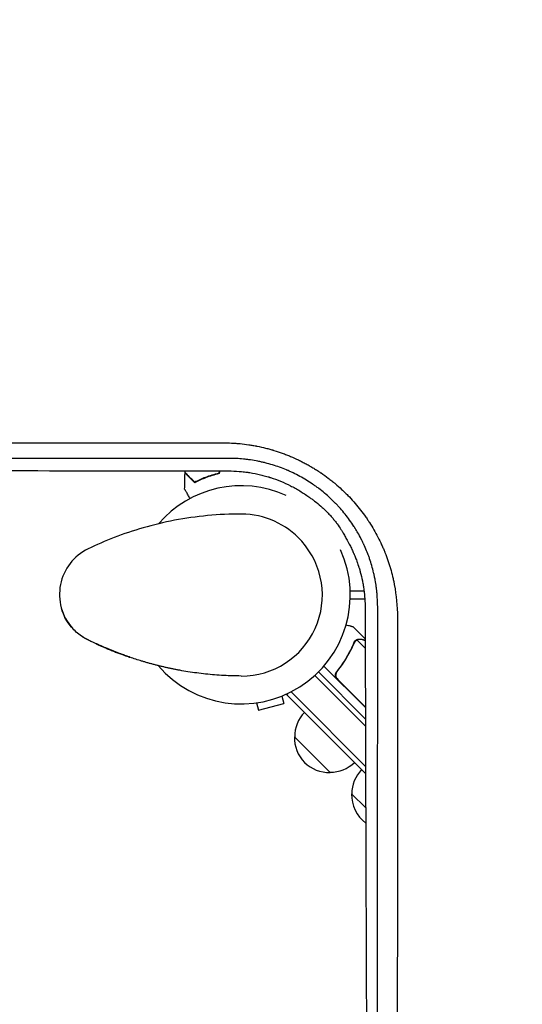
# Model space of a CAD drawing. Units: millimetres. Extents: x -4555 to 4391, y -3495 to 2768.
# Drawn here: x -110 to 139, y -1285 to -797 of the extents above; entities that cross this region are included whole.
import ezdxf

# ---------------------------------------------------------------- set-up
doc = ezdxf.new("R2010")
doc.units = ezdxf.units.MM
doc.header["$LTSCALE"] = 20
doc.linetypes.add('HIDDEN', pattern=[9.525, 6.35, -3.175])
doc.layers.add('2d', color=230, linetype='Continuous')
doc.layers.add('AS-Free_Space_Hatch', color=31, linetype='HIDDEN')

msp = doc.modelspace()

# ---------------------------------------------------------------- hatches: boundary and pattern name
at = {"layer": 'AS-Free_Space_Hatch'}
h = msp.add_hatch(dxfattribs=at)
h.set_pattern_fill('ANSI31', color=256, scale=100, angle=60)
h.set_pattern_definition([(105, (-10000, 0), (-306.6814, -82.175), [])])
h.paths.add_polyline_path([(3549.49, 512.28, 0.414214), (3549.49, 1926.49, 0.414214), (2135.27, 1926.49), (651.75, 442.97, 0.414214), (651.75, -971.24, 0.414214), (2065.97, -971.24)])
h.paths.add_polyline_path([(-3061.11, 154.72, 1), (-2061.11, 154.72, 1)])

# ---------------------------------------------------------------- linework, layer by layer
at = {"layer": '2d'}
for p, q in [((29.95, -1055.48), (29.82, -1055.33)), ((53.96, -1080), (60.81, -1080)), ((76.33, -1080), (76.33, -1080)), ((53.96, -1084), (61.2, -1084)), ((-83.5, -1098.54), (-83.6, -1098.44)), ((61.39, -1103.79), (55.51, -1097.91)), ((-71.6, -1106.35), (-71.69, -1106.25)), ((56.4, -1104.77), (56.4, -1104.78)), ((61.4, -1108.4), (57.35, -1104.35)), ((-55.14, -1112.83), (-55.05, -1112.93)), ((61.49, -1143.49), (38.18, -1120.18)), ((61.47, -1137.82), (40.9, -1117.24)), ((48.15, -1119.12), (47.09, -1120.18)), ((37.23, -1122.76), (36.37, -1121.9)), ((61.5, -1147.03), (37.23, -1122.76)), ((47.8, -1123.86), (59.01, -1135.07)), ((24.68, -1130.02), (27.33, -1132.66)), ((7.59, -1135.45), (8.58, -1139.13)), ((20.15, -1132.09), (21.13, -1135.76)), ((22.49, -1131.36), (22.99, -1130.85)), ((22.49, -1131.36), (22.99, -1130.85)), ((22.49, -1131.36), (25.56, -1134.43)), ((25.56, -1134.43), (61.57, -1170.44)), ((27.33, -1132.66), (61.56, -1166.89)), ((59.01, -1135.07), (61.47, -1137.53)), ((8.58, -1139.13), (21.13, -1135.76)), ((44.05, -1169.89), (26.38, -1152.22)), ((61.62, -1187.46), (54.66, -1180.5))]:
    msp.add_line(p, q, dxfattribs=at)
for centre, radius, start, end in [((0, -1081.99), 54, 65.5968, 139.3388), ((0.02, -1082.02), 40, 41.8472, 89.7691), ((0.16, -1082.17), 40, 269.7375, 41.8472), ((-64.98, -1081.76), 25, 115.7583, 221.8472), ((0, -1081.99), 54, 220.4761, 24.3955), ((43.48, -1152.08), 17, 135.6413, 180.8135), ((43.36, -1152.91), 17, 177.6679, 272.3321), ((44.19, -1152.79), 17, 269.1865, 314.3587), ((71.76, -1180.36), 17, 135.6413, 180.8135), ((71.65, -1181.19), 17, 177.6679, 233.9445)]:
    msp.add_arc(centre, radius, start, end, dxfattribs=at)
at = {"layer": '2d', "extrusion": (0, 0, -1)}
msp.add_ellipse((395.89, -712.89), major_axis=(-1081.75, -1081.68), ratio=0.00005, start_param=-1.258102, end_param=-1.258099, dxfattribs=at)
at = {"layer": '2d'}
for points, knots in [([(129.49, -516.86), (126.59, -519.78), (121.57, -524.81), (115.5, -530.9), (112.34, -534.08), (110.23, -536.19), (109.17, -537.25), (106.01, -540.42), (102.85, -543.59), (99.69, -546.75), (97.58, -548.86), (96.53, -549.92), (94.95, -551.5), (94.16, -552.29), (93.24, -553.21), (92.78, -553.67), (92.55, -553.9), (92.44, -554.02), (92.38, -554.08), (92.35, -554.1), (92.34, -554.12), (92.33, -554.13), (92.33, -554.13), (92.32, -554.13), (92.03, -554.43), (91.53, -554.92), (90.74, -555.71), (90.64, -555.82), (90.53, -555.92), (90.51, -555.95), (90.5, -555.95), (90.48, -555.98), (90.43, -556.03), (90.25, -556.21), (90.09, -556.37), (89.69, -556.77), (89.43, -557.03), (88.11, -558.35), (86.53, -559.93), (84.69, -561.77), (83.9, -562.56), (83.38, -563.09), (83.12, -563.35), (74.43, -572.04), (66.03, -580.45), (53.46, -593.04), (47.18, -599.33), (39.87, -606.65), (36.22, -610.31), (34.4, -612.13), (33.48, -613.05), (33.09, -613.44), (32.83, -613.7), (32.7, -613.83), (24.16, -622.39), (15.79, -630.77), (3.31, -643.27), (-2.91, -649.51), (-10.14, -656.76), (-13.75, -660.37), (-15.56, -662.18), (-16.46, -663.08), (-16.91, -663.53), (-17.1, -663.73), (-17.23, -663.86), (-17.29, -663.92), (-25.76, -672.41), (-34.1, -680.76), (-46.49, -693.19), (-52.66, -699.37), (-59.81, -706.54), (-63.37, -710.12), (-65.15, -711.9), (-66.04, -712.79), (-66.49, -713.24), (-66.71, -713.46), (-66.8, -713.55), (-66.87, -713.62), (-66.9, -713.65), (-83.66, -730.46), (-100.15, -747), (-124.5, -771.43), (-132.55, -779.51), (-144.53, -791.54), (-150.49, -797.53), (-157.41, -804.47), (-160.86, -807.94), (-162.58, -809.66), (-163.44, -810.53), (-163.87, -810.96), (-164.09, -811.17), (-164.18, -811.27), (-164.24, -811.33), (-164.27, -811.36), (-172.42, -819.54), (-180.44, -827.6), (-192.34, -839.56), (-198.26, -845.5), (-205.09, -852.37), (-208.5, -855.79), (-210.2, -857.5), (-211.04, -858.35), (-211.47, -858.78), (-211.68, -858.99), (-211.77, -859.08), (-211.83, -859.14), (-211.86, -859.17), (-227.98, -875.37), (-243.6, -891.07), (-258.75, -906.32)], [0.0097382, 0.0097382, 0.0097382, 0.0097382, 0.03125, 0.046875, 0.0546875, 0.0546875, 0.0625, 0.0625, 0.078125, 0.0859375, 0.0859375, 0.09375, 0.09375, 0.0976563, 0.0996094, 0.1005859, 0.1010742, 0.1013184, 0.1014404, 0.1015015, 0.101532, 0.1015472, 0.1015472, 0.1015625, 0.1015625, 0.1054688, 0.1054688, 0.105957, 0.1060181, 0.1060181, 0.1060791, 0.1060791, 0.1062012, 0.1064453, 0.1074219, 0.1074219, 0.109375, 0.109375, 0.1171875, 0.1210938, 0.1230469, 0.1230469, 0.125, 0.125, 0.1875, 0.1875, 0.21875, 0.234375, 0.2421875, 0.2460938, 0.2480469, 0.2490234, 0.2490234, 0.25, 0.25, 0.3125, 0.3125, 0.34375, 0.359375, 0.3671875, 0.3710938, 0.3730469, 0.3740234, 0.3745117, 0.3745117, 0.375, 0.375, 0.4375, 0.4375, 0.46875, 0.484375, 0.4921875, 0.4960938, 0.4980469, 0.4990234, 0.4995117, 0.4997559, 0.4997559, 0.5, 0.5, 0.625, 0.625, 0.6875, 0.6875, 0.71875, 0.734375, 0.7421875, 0.7460938, 0.7480469, 0.7490234, 0.7495117, 0.7497559, 0.7497559, 0.75, 0.75, 0.8125, 0.8125, 0.84375, 0.859375, 0.8671875, 0.8710938, 0.8730469, 0.8740234, 0.8745117, 0.8747559, 0.8747559, 0.875, 0.875, 1, 1, 1, 1]), ([(-254.57, -910.29), (-240.02, -895.74), (-225.54, -881.28), (-204.01, -859.75), (-196.86, -852.61), (-186.18, -841.94), (-182.63, -838.39), (-177.31, -833.08), (-174.66, -830.42), (-171.57, -827.33), (-170.02, -825.79), (-169.25, -825.02), (-168.87, -824.64), (-168.67, -824.44), (-168.58, -824.35), (-168.54, -824.31), (-168.51, -824.28), (-168.49, -824.26), (-155.2, -810.98), (-141.14, -796.92), (-118.84, -774.63), (-111.2, -767), (-99.44, -755.25), (-95.47, -751.28), (-89.44, -745.25), (-86.41, -742.22), (-82.83, -738.64), (-81.04, -736.85), (-80.14, -735.95), (-79.69, -735.5), (-79.46, -735.27), (-79.36, -735.18), (-79.3, -735.11), (-79.27, -735.08), (-63.4, -719.21), (-47.83, -703.65), (-24.92, -680.76), (-17.36, -673.2), (-6.14, -661.98), (-2.42, -658.26), (3.13, -652.71), (5.9, -649.95), (9.12, -646.73), (10.72, -645.13), (11.52, -644.33), (11.92, -643.92), (12.09, -643.75), (12.21, -643.64), (12.26, -643.58), (19.84, -636.01), (27.48, -628.38), (39.09, -616.76), (42.99, -612.87), (48.88, -606.98), (51.84, -604.02), (55.31, -600.55), (57.05, -598.82), (57.92, -597.95), (58.35, -597.51), (58.57, -597.29), (58.66, -597.2), (58.73, -597.14), (58.76, -597.11), (62.64, -593.22), (68.46, -587.41), (75.31, -580.56), (78.74, -577.13), (80.46, -575.4), (81.33, -574.54), (81.76, -574.11), (81.97, -573.9), (82.08, -573.79), (82.13, -573.73), (82.16, -573.71), (82.17, -573.7), (82.18, -573.69), (83.94, -571.93), (85.79, -570.08), (88.72, -567.15), (89.72, -566.15), (91.27, -564.61), (92.05, -563.83), (92.97, -562.9), (93.44, -562.43), (93.68, -562.2), (93.79, -562.08), (93.85, -562.02), (93.88, -561.99), (93.9, -561.98), (93.9, -561.97), (93.91, -561.96), (93.91, -561.96), (94.73, -561.14), (95.39, -560.49), (96.12, -559.75), (96.32, -559.55), (96.57, -559.31), (96.67, -559.2), (96.77, -559.11), (96.81, -559.07), (96.83, -559.05), (96.83, -559.04), (96.84, -559.03), (96.84, -559.03), (96.84, -559.03), (96.84, -559.03), (97.82, -558.05), (98.8, -557.08), (101.73, -554.15), (103.68, -552.19), (105.64, -550.23)], [0, 0, 0, 0, 0.125, 0.125, 0.1875, 0.1875, 0.21875, 0.21875, 0.234375, 0.242187, 0.246094, 0.248047, 0.249023, 0.249512, 0.249756, 0.249878, 0.249878, 0.25, 0.25, 0.375, 0.375, 0.4375, 0.4375, 0.46875, 0.46875, 0.484375, 0.492187, 0.496094, 0.498047, 0.499023, 0.499512, 0.499756, 0.499756, 0.5, 0.5, 0.625, 0.625, 0.6875, 0.6875, 0.71875, 0.71875, 0.734375, 0.742187, 0.746094, 0.748047, 0.749023, 0.749512, 0.749512, 0.75, 0.75, 0.8125, 0.8125, 0.84375, 0.84375, 0.859375, 0.867187, 0.871094, 0.873047, 0.874023, 0.874512, 0.874756, 0.874756, 0.875, 0.875, 0.90625, 0.921875, 0.929687, 0.933594, 0.935547, 0.936523, 0.937012, 0.937256, 0.937378, 0.937439, 0.937439, 0.9375, 0.9375, 0.953125, 0.953125, 0.960937, 0.960937, 0.964844, 0.966797, 0.967773, 0.968262, 0.968506, 0.968628, 0.968689, 0.968719, 0.968735, 0.968735, 0.96875, 0.96875, 0.972656, 0.972656, 0.974609, 0.974609, 0.975586, 0.976074, 0.976318, 0.97644, 0.976501, 0.976532, 0.976547, 0.976547, 0.976562, 0.976562, 0.984375, 0.984375, 1, 1, 1, 1]), ([(99.32, -571.74), (95.7, -575.36), (91.99, -579.07), (86.28, -584.78), (84.36, -586.7), (81.43, -589.63), (79.96, -591.1), (78.23, -592.83), (77.36, -593.7), (76.93, -594.13), (76.71, -594.35), (76.6, -594.46), (76.55, -594.51), (76.52, -594.54), (76.5, -594.55), (72.88, -598.18), (69.17, -601.88), (63.49, -607.57), (61.57, -609.48), (58.66, -612.39), (57.2, -613.86), (55.47, -615.58), (54.61, -616.44), (54.18, -616.87), (53.96, -617.09), (53.85, -617.2), (53.81, -617.25), (53.77, -617.28), (53.76, -617.29), (50.14, -620.91), (46.45, -624.6), (40.79, -630.26), (38.88, -632.17), (35.99, -635.06), (34.53, -636.51), (32.82, -638.22), (31.96, -639.08), (31.53, -639.51), (31.32, -639.72), (31.21, -639.83), (31.17, -639.88), (31.14, -639.91), (31.12, -639.92), (27.5, -643.54), (23.83, -647.21), (18.19, -652.85), (16.3, -654.74), (13.42, -657.62), (11.98, -659.06), (10.28, -660.76), (9.43, -661.61), (9, -662.03), (8.79, -662.25), (8.68, -662.36), (8.63, -662.4), (8.6, -662.43), (8.59, -662.45), (4.98, -666.05), (1.31, -669.72), (-4.29, -675.32), (-6.18, -677.21), (-9.04, -680.06), (-10.47, -681.5), (-12.16, -683.18), (-13, -684.03), (-13.43, -684.45), (-13.64, -684.67), (-13.74, -684.77), (-13.79, -684.82), (-13.82, -684.85), (-13.84, -684.86), (-17.44, -688.46), (-21.09, -692.11), (-26.67, -697.69), (-28.55, -699.57), (-31.39, -702.41), (-32.81, -703.83), (-34.49, -705.5), (-35.33, -706.34), (-35.75, -706.76), (-35.96, -706.97), (-36.06, -707.08), (-36.11, -707.12), (-36.14, -707.15), (-36.15, -707.17), (-39.75, -710.76), (-43.39, -714.4), (-48.94, -719.95), (-50.8, -721.82), (-53.63, -724.64), (-55.04, -726.05), (-56.71, -727.72), (-57.54, -728.55), (-57.96, -728.97), (-58.17, -729.18), (-58.27, -729.28), (-58.32, -729.32), (-58.35, -729.35), (-58.36, -729.37), (-61.95, -732.95), (-65.57, -736.58), (-71.1, -742.1), (-72.95, -743.96), (-75.76, -746.76), (-77.17, -748.17), (-78.82, -749.82), (-79.65, -750.65), (-80.06, -751.06), (-80.27, -751.27), (-80.37, -751.37), (-80.42, -751.42), (-80.45, -751.45), (-80.46, -751.46), (-84.03, -755.03), (-87.64, -758.64), (-93.14, -764.13), (-95.91, -766.9), (-99.17, -770.16), (-100.81, -771.8), (-101.63, -772.62), (-102.04, -773.03), (-102.25, -773.24), (-102.35, -773.34), (-102.39, -773.38), (-102.42, -773.41), (-102.44, -773.43), (-105.99, -776.98), (-109.57, -780.56), (-115.02, -786), (-117.76, -788.74), (-121, -791.97), (-122.62, -793.6), (-123.43, -794.41), (-123.84, -794.82), (-124.04, -795.02), (-124.15, -795.12), (-124.19, -795.17), (-124.22, -795.2), (-124.23, -795.21), (-131.07, -802.05), (-138.07, -809.04), (-148.83, -819.8), (-152.46, -823.42), (-157.97, -828.93), (-160.74, -831.7), (-164, -834.95), (-165.63, -836.59), (-166.45, -837.41), (-166.86, -837.82), (-167.07, -838.02), (-167.17, -838.13), (-167.22, -838.18), (-167.24, -838.2), (-167.26, -838.21), (-167.27, -838.22), (-174.02, -844.98), (-180.93, -851.87), (-191.5, -862.44), (-195.06, -866), (-200.46, -871.39), (-203.17, -874.1), (-206.35, -877.28), (-207.95, -878.88), (-208.75, -879.68), (-209.15, -880.08), (-209.35, -880.28), (-209.45, -880.38), (-209.5, -880.43), (-209.53, -880.46), (-209.54, -880.47), (-222.89, -893.81), (-236.75, -907.67), (-251.09, -921.99)], [0, 0, 0, 0, 0.03125, 0.03125, 0.046875, 0.046875, 0.054688, 0.058594, 0.060547, 0.061523, 0.062012, 0.062256, 0.062378, 0.062378, 0.0625, 0.0625, 0.09375, 0.09375, 0.109375, 0.109375, 0.117188, 0.121094, 0.123047, 0.124023, 0.124512, 0.124756, 0.124878, 0.124878, 0.125, 0.125, 0.15625, 0.15625, 0.171875, 0.171875, 0.179688, 0.183594, 0.185547, 0.186523, 0.187012, 0.187256, 0.187378, 0.187378, 0.1875, 0.1875, 0.21875, 0.21875, 0.234375, 0.234375, 0.242188, 0.246094, 0.248047, 0.249023, 0.249512, 0.249756, 0.249878, 0.249878, 0.25, 0.25, 0.28125, 0.28125, 0.296875, 0.296875, 0.304688, 0.308594, 0.310547, 0.311523, 0.312012, 0.312256, 0.312378, 0.312378, 0.3125, 0.3125, 0.34375, 0.34375, 0.359375, 0.359375, 0.367188, 0.371094, 0.373047, 0.374023, 0.374512, 0.374756, 0.374878, 0.374878, 0.375, 0.375, 0.40625, 0.40625, 0.421875, 0.421875, 0.429688, 0.433594, 0.435547, 0.436523, 0.437012, 0.437256, 0.437378, 0.437378, 0.4375, 0.4375, 0.46875, 0.46875, 0.484375, 0.484375, 0.492188, 0.496094, 0.498047, 0.499023, 0.499512, 0.499756, 0.499878, 0.499878, 0.5, 0.5, 0.53125, 0.53125, 0.546875, 0.554688, 0.558594, 0.560547, 0.561523, 0.562012, 0.562256, 0.562378, 0.562378, 0.5625, 0.5625, 0.59375, 0.59375, 0.609375, 0.617188, 0.621094, 0.623047, 0.624023, 0.624512, 0.624756, 0.624878, 0.624878, 0.625, 0.625, 0.6875, 0.6875, 0.71875, 0.71875, 0.734375, 0.742188, 0.746094, 0.748047, 0.749023, 0.749512, 0.749756, 0.749878, 0.749939, 0.749939, 0.75, 0.75, 0.8125, 0.8125, 0.84375, 0.84375, 0.859375, 0.867188, 0.871094, 0.873047, 0.874023, 0.874512, 0.874756, 0.874878, 0.874878, 0.875, 0.875, 1, 1, 1, 1]), ([(-198.09, -1006.78), (-190.23, -1006.77), (-182.42, -1006.77), (-170.8, -1006.77), (-166.94, -1006.77), (-161.18, -1006.77), (-158.3, -1006.77), (-154.95, -1006.77), (-153.28, -1006.77), (-152.44, -1006.76), (-152.03, -1006.76), (-151.82, -1006.76), (-151.73, -1006.76), (-151.67, -1006.76), (-151.64, -1006.76), (-143.65, -1006.76), (-135.75, -1006.76), (-123.99, -1006.76), (-120.08, -1006.76), (-114.25, -1006.76), (-111.33, -1006.76), (-107.94, -1006.75), (-106.25, -1006.75), (-105.41, -1006.75), (-104.98, -1006.75), (-104.77, -1006.75), (-104.68, -1006.75), (-104.62, -1006.75), (-104.59, -1006.75), (-96.52, -1006.75), (-88.54, -1006.75), (-76.65, -1006.75), (-72.71, -1006.75), (-66.81, -1006.75), (-63.86, -1006.75), (-60.44, -1006.75), (-58.73, -1006.74), (-57.87, -1006.74), (-57.44, -1006.74), (-57.23, -1006.74), (-57.14, -1006.74), (-57.08, -1006.74), (-57.05, -1006.74), (-40.8, -1006.74), (-24.8, -1006.74), (-9.02, -1006.74)], [0, 0, 0, 0, 0.125, 0.125, 0.1875, 0.1875, 0.21875, 0.234375, 0.242188, 0.246094, 0.248047, 0.249023, 0.249512, 0.249512, 0.25, 0.25, 0.375, 0.375, 0.4375, 0.4375, 0.46875, 0.484375, 0.492188, 0.496094, 0.498047, 0.499023, 0.499512, 0.499512, 0.5, 0.5, 0.625, 0.625, 0.6875, 0.6875, 0.71875, 0.734375, 0.742188, 0.746094, 0.748047, 0.749023, 0.749512, 0.749512, 0.75, 0.75, 1, 1, 1, 1]), ([(-9.02, -1006.74), (-7.6, -1006.74), (-6.18, -1006.77), (-4.06, -1006.87), (-3.35, -1006.92), (-1.94, -1007.02), (-1.24, -1007.08), (0.87, -1007.29), (2.28, -1007.46), (4.38, -1007.78), (5.43, -1007.95), (6.66, -1008.17), (7.18, -1008.27), (7.53, -1008.33), (7.7, -1008.37), (9.29, -1008.68), (10.69, -1009), (12.77, -1009.52), (13.81, -1009.8), (15.02, -1010.14), (15.53, -1010.3), (15.88, -1010.4), (16.05, -1010.45), (17.6, -1010.93), (18.98, -1011.38), (21.01, -1012.12), (22.03, -1012.5), (23.03, -1012.9), (23.71, -1013.17), (24.04, -1013.31), (25.7, -1014.01), (27.01, -1014.59), (28.95, -1015.53), (29.6, -1015.84), (30.88, -1016.5), (31.52, -1016.83), (32.78, -1017.52), (33.72, -1018.04), (34.65, -1018.59), (35.27, -1018.95), (35.58, -1019.14), (36.51, -1019.71), (37.43, -1020.28), (38.49, -1020.97), (38.94, -1021.27), (39.24, -1021.47), (39.39, -1021.57), (40.74, -1022.49), (41.92, -1023.34), (43.66, -1024.65), (44.51, -1025.32), (45.5, -1026.12), (45.92, -1026.46), (46.2, -1026.69), (46.34, -1026.81), (47.58, -1027.85), (48.65, -1028.8), (50.23, -1030.26), (51.01, -1031), (51.77, -1031.76), (52.28, -1032.26), (52.54, -1032.52), (53.78, -1033.8), (54.76, -1034.85), (56.65, -1036.99), (57.57, -1038.09), (59.35, -1040.32), (60.21, -1041.46), (61.47, -1043.2), (62.08, -1044.07), (62.78, -1045.11), (63.13, -1045.63), (63.27, -1045.86), (63.37, -1046.01), (63.42, -1046.09), (64.99, -1048.52), (66.4, -1050.93), (68.32, -1054.66), (68.94, -1055.92), (69.81, -1057.83), (70.24, -1058.8), (70.71, -1059.93), (70.95, -1060.5), (71.05, -1060.75), (71.11, -1060.91), (71.14, -1060.99), (71.69, -1062.37), (72.18, -1063.67), (72.85, -1065.64), (73.18, -1066.63), (73.54, -1067.8), (73.72, -1068.38), (73.79, -1068.63), (73.84, -1068.8), (73.87, -1068.89), (74.27, -1070.28), (74.62, -1071.6), (75.1, -1073.59), (75.33, -1074.6), (75.57, -1075.77), (75.69, -1076.36), (75.74, -1076.61), (75.77, -1076.78), (75.79, -1076.87), (76.81, -1082.23), (77.32, -1087.6), (77.32, -1093.07)], [0, 0, 0, 0, 0.03125, 0.03125, 0.046875, 0.046875, 0.0625, 0.0625, 0.09375, 0.09375, 0.109375, 0.117187, 0.121094, 0.121094, 0.125, 0.125, 0.15625, 0.15625, 0.171875, 0.179687, 0.183594, 0.183594, 0.1875, 0.1875, 0.21875, 0.21875, 0.234375, 0.242187, 0.242187, 0.25, 0.25, 0.28125, 0.28125, 0.296875, 0.296875, 0.3125, 0.3125, 0.328125, 0.335937, 0.335937, 0.34375, 0.34375, 0.359375, 0.367187, 0.371094, 0.371094, 0.375, 0.375, 0.40625, 0.40625, 0.421875, 0.429687, 0.433594, 0.433594, 0.4375, 0.4375, 0.46875, 0.46875, 0.484375, 0.492187, 0.492187, 0.5, 0.5, 0.53125, 0.53125, 0.5625, 0.5625, 0.59375, 0.59375, 0.609375, 0.617187, 0.621094, 0.623047, 0.623047, 0.625, 0.625, 0.6875, 0.6875, 0.71875, 0.71875, 0.734375, 0.742187, 0.746094, 0.748047, 0.748047, 0.75, 0.75, 0.78125, 0.78125, 0.796875, 0.804687, 0.808594, 0.810547, 0.810547, 0.8125, 0.8125, 0.84375, 0.84375, 0.859375, 0.867188, 0.871094, 0.873047, 0.873047, 0.875, 0.875, 1, 1, 1, 1]), ([(-6.18, -1014.45), (-23.18, -1014.45), (-39.57, -1014.45), (-63.24, -1014.46), (-70.98, -1014.46), (-82.37, -1014.46), (-86.13, -1014.46), (-91.71, -1014.46), (-94.49, -1014.46), (-97.7, -1014.47), (-99.3, -1014.47), (-100.1, -1014.47), (-100.5, -1014.47), (-100.7, -1014.47), (-100.79, -1014.47), (-100.84, -1014.47), (-100.87, -1014.47), (-131.18, -1014.47), (-162.14, -1014.48), (-193.62, -1014.49)], [0, 0, 0, 0, 0.25, 0.25, 0.375, 0.375, 0.4375, 0.4375, 0.46875, 0.484375, 0.492188, 0.496094, 0.498047, 0.499023, 0.499512, 0.499512, 0.5, 0.5, 1, 1, 1, 1]), ([(67.56, -1088.29), (67.57, -1085.76), (67.45, -1083.43), (67.23, -1081.03), (67.21, -1080.77), (67.17, -1080.44), (67.17, -1080.38), (67.15, -1080.24), (67.13, -1080.04), (67.05, -1079.3), (66.96, -1078.61), (66.73, -1076.93), (66.55, -1075.78), (66.22, -1074.02), (66.1, -1073.42), (65.85, -1072.21), (65.71, -1071.61), (65.29, -1069.84), (64.98, -1068.67), (64.32, -1066.38), (63.96, -1065.26), (63.39, -1063.6), (63.2, -1063.06), (62.9, -1062.25), (62.75, -1061.85), (62.57, -1061.39), (62.48, -1061.16), (62.44, -1061.05), (62.42, -1061), (62.4, -1060.96), (62.4, -1060.95), (62.01, -1059.97), (61.56, -1058.89), (60.95, -1057.54), (60.87, -1057.37), (60.79, -1057.2), (60.78, -1057.16), (60.77, -1057.15), (60.74, -1057.09), (60.7, -1056.99), (60.52, -1056.61), (60.23, -1056), (59.9, -1055.34), (59.67, -1054.87), (59.57, -1054.67), (59.5, -1054.54), (59.47, -1054.48), (58.88, -1053.34), (58.02, -1051.75), (56.94, -1049.94), (56.39, -1049.05), (56.11, -1048.6), (55.97, -1048.38), (55.9, -1048.27), (55.87, -1048.22), (55.84, -1048.19), (55.84, -1048.18), (54.44, -1046.01), (52.96, -1043.97), (50.66, -1041.09), (49.88, -1040.16), (48.69, -1038.83), (48.3, -1038.39), (47.7, -1037.75), (47.4, -1037.43), (47.05, -1037.06), (46.88, -1036.88), (46.79, -1036.79), (46.75, -1036.75), (46.73, -1036.73), (46.71, -1036.71), (44.97, -1034.93), (43.16, -1033.25), (40.33, -1030.87), (38.89, -1029.72), (37.15, -1028.43), (36.26, -1027.81), (35.82, -1027.5), (35.63, -1027.37), (35.5, -1027.28), (35.43, -1027.24), (33.35, -1025.82), (31.23, -1024.53), (27.98, -1022.77), (26.34, -1021.92), (24.38, -1021.02), (23.39, -1020.58), (22.89, -1020.37), (22.68, -1020.28), (22.54, -1020.22), (22.46, -1020.19), (20.16, -1019.22), (17.87, -1018.39), (14.33, -1017.31), (13.13, -1016.98), (11.32, -1016.52), (10.72, -1016.37), (9.8, -1016.17), (9.5, -1016.1), (8.89, -1015.97), (8.58, -1015.91), (7.06, -1015.61), (5.85, -1015.4), (4.05, -1015.14), (3.15, -1015.02), (2.11, -1014.9), (1.67, -1014.85), (1.37, -1014.82), (1.22, -1014.8), (-1.26, -1014.56), (-3.68, -1014.44), (-6.18, -1014.45)], [0, 0, 0, 0, 0.0625, 0.0625, 0.070312, 0.070312, 0.072266, 0.072266, 0.074219, 0.078125, 0.09375, 0.09375, 0.125, 0.125, 0.140625, 0.140625, 0.15625, 0.15625, 0.1875, 0.1875, 0.21875, 0.21875, 0.234375, 0.234375, 0.242187, 0.246094, 0.248047, 0.249023, 0.249512, 0.249512, 0.25, 0.25, 0.28125, 0.28125, 0.285156, 0.285645, 0.285645, 0.286133, 0.286133, 0.287109, 0.289062, 0.296875, 0.304688, 0.308594, 0.310547, 0.310547, 0.3125, 0.3125, 0.34375, 0.359375, 0.367188, 0.371094, 0.373047, 0.374023, 0.374512, 0.374512, 0.375, 0.375, 0.4375, 0.4375, 0.46875, 0.46875, 0.484375, 0.484375, 0.492188, 0.496094, 0.498047, 0.499023, 0.499512, 0.499512, 0.5, 0.5, 0.5625, 0.5625, 0.59375, 0.609375, 0.617188, 0.621094, 0.623047, 0.623047, 0.625, 0.625, 0.6875, 0.6875, 0.71875, 0.734375, 0.742188, 0.746094, 0.748047, 0.748047, 0.75, 0.75, 0.8125, 0.8125, 0.84375, 0.84375, 0.859375, 0.859375, 0.867188, 0.867188, 0.875, 0.875, 0.90625, 0.90625, 0.921875, 0.929688, 0.933594, 0.933594, 0.9375, 0.9375, 1, 1, 1, 1]), ([(-193.74, -1020.33), (-178.72, -1020.37), (-163.47, -1020.4), (-140.23, -1020.45), (-132.42, -1020.46), (-120.62, -1020.49), (-114.7, -1020.5), (-107.76, -1020.51), (-104.28, -1020.52), (-102.53, -1020.52), (-101.66, -1020.52), (-101.23, -1020.52), (-101.04, -1020.52), (-100.91, -1020.52), (-100.85, -1020.52), (-69.86, -1020.58), (-38.33, -1020.63), (-6.26, -1020.67)], [0, 0, 0, 0, 0.25, 0.25, 0.375, 0.375, 0.4375, 0.46875, 0.484375, 0.492187, 0.496094, 0.498047, 0.499023, 0.499023, 0.5, 0.5, 1, 1, 1, 1]), ([(-23.04, -1026.49), (-23.59, -1025.94), (-24.1, -1025.43), (-25.05, -1024.49), (-25.48, -1024.06), (-26.06, -1023.48), (-26.24, -1023.3), (-26.58, -1022.96), (-26.73, -1022.8), (-27.15, -1022.38), (-27.37, -1022.16), (-27.6, -1021.93), (-27.66, -1021.87), (-27.73, -1021.81), (-27.74, -1021.79), (-27.77, -1021.77), (-27.77, -1021.76), (-27.8, -1021.74), (-27.81, -1021.73), (-27.82, -1021.71), (-27.83, -1021.71), (-27.83, -1021.7), (-27.83, -1021.7), (-27.83, -1021.7)], [0, 0, 0, 0, 0.0035063, 0.0035063, 0.0070126, 0.0070126, 0.00876575, 0.00876575, 0.0105189, 0.0105189, 0.0140252, 0.0140252, 0.01577835, 0.01577835, 0.01665493, 0.01665493, 0.0175315, 0.0175315, 0.02103781, 0.02103781, 0.02454411, 0.02454411, 0.0274484, 0.0274484, 0.0274484, 0.0274484]), ([(-23, -1026.25), (-23.55, -1025.7), (-24.07, -1025.18), (-25.01, -1024.24), (-25.45, -1023.8), (-26.03, -1023.22), (-26.21, -1023.04), (-26.55, -1022.7), (-26.71, -1022.54), (-27.13, -1022.12), (-27.35, -1021.9), (-27.59, -1021.67), (-27.65, -1021.6), (-27.73, -1021.52), (-27.76, -1021.49), (-27.78, -1021.47), (-27.8, -1021.46), (-27.81, -1021.44), (-27.82, -1021.44), (-27.82, -1021.43), (-27.82, -1021.43), (-27.82, -1021.43)], [0, 0, 0, 0, 0.00350666, 0.00350666, 0.00701332, 0.00701332, 0.00876665, 0.00876665, 0.01051997, 0.01051997, 0.01402663, 0.01402663, 0.01577996, 0.01577996, 0.01753329, 0.01753329, 0.02103995, 0.02103995, 0.02454661, 0.02454661, 0.02744921, 0.02744921, 0.02744921, 0.02744921]), ([(-10.93, -1022), (-12.17, -1022.28), (-13.34, -1022.6), (-15.59, -1023.29), (-16.65, -1023.66), (-18.17, -1024.24), (-18.66, -1024.44), (-19.62, -1024.85), (-20.09, -1025.05), (-21.44, -1025.67), (-22.28, -1026.09), (-23.04, -1026.49)], [0, 0, 0, 0, 0.00404294, 0.00404294, 0.00808588, 0.00808588, 0.01010735, 0.01010735, 0.01212882, 0.01212882, 0.01617176, 0.01617176, 0.01617176, 0.01617176]), ([(-10.93, -1022), (-12.17, -1022.28), (-13.34, -1022.6), (-15.59, -1023.29), (-16.65, -1023.66), (-18.17, -1024.24), (-18.66, -1024.44), (-19.62, -1024.85), (-20.09, -1025.05), (-21.44, -1025.67), (-22.28, -1026.09), (-23.04, -1026.49)], [0, 0, 0, 0, 0.00404294, 0.00404294, 0.00808588, 0.00808588, 0.01010735, 0.01010735, 0.01212882, 0.01212882, 0.01617176, 0.01617176, 0.01617176, 0.01617176]), ([(-11.09, -1021.83), (-12.31, -1022.11), (-13.46, -1022.43), (-15.66, -1023.1), (-16.71, -1023.47), (-18.7, -1024.23), (-19.65, -1024.63), (-21.43, -1025.45), (-22.25, -1025.85), (-23, -1026.25)], [0, 0, 0, 0, 0.00398181, 0.00398181, 0.00796362, 0.00796362, 0.01194542, 0.01194542, 0.01592723, 0.01592723, 0.01592723, 0.01592723]), ([(-6.26, -1020.67), (-4.57, -1020.67), (-2.85, -1020.73), (-0.23, -1020.93), (0.65, -1021.01), (1.98, -1021.17), (2.65, -1021.25), (3.32, -1021.35), (3.77, -1021.41), (3.99, -1021.45), (6, -1021.76), (7.76, -1022.11), (10.34, -1022.73), (11.2, -1022.95), (12.46, -1023.3), (12.88, -1023.42), (13.5, -1023.61), (13.7, -1023.68), (14.01, -1023.77), (14.17, -1023.82), (14.32, -1023.87), (14.42, -1023.9), (14.47, -1023.92), (17.91, -1025.03), (21.19, -1026.37), (25.15, -1028.38), (25.94, -1028.8), (27.5, -1029.67), (29.04, -1030.57), (30.55, -1031.53), (32.04, -1032.52), (32.77, -1033.03), (33.48, -1033.55)], [0, 0, 0, 0, 0.125, 0.125, 0.1875, 0.1875, 0.21875, 0.234375, 0.234375, 0.25, 0.25, 0.375, 0.375, 0.4375, 0.4375, 0.46875, 0.46875, 0.484375, 0.484375, 0.492188, 0.496094, 0.496094, 0.5, 0.5, 0.75, 0.75, 0.8125, 0.8125, 0.875, 0.9375, 0.9375, 1, 1, 1, 1]), ([(-25.32, -1034.29), (-25.66, -1033.69), (-25.99, -1033.13), (-26.46, -1032.31), (-26.63, -1032.01), (-26.95, -1031.46), (-27.1, -1031.21), (-27.36, -1030.76), (-27.48, -1030.55), (-27.68, -1030.2), (-27.76, -1030.06), (-27.89, -1029.83), (-27.94, -1029.75), (-27.98, -1029.68), (-27.98, -1029.67), (-27.99, -1029.67), (-27.99, -1029.66), (-28, -1029.64), (-28.01, -1029.64), (-28.01, -1029.62), (-28.02, -1029.61), (-28.02, -1029.61)], [0.00442406, 0.00442406, 0.00442406, 0.00442406, 0.00758008, 0.00758008, 0.0094751, 0.0094751, 0.01137012, 0.01137012, 0.01326514, 0.01326514, 0.01516016, 0.01516016, 0.01705518, 0.01705518, 0.01800269, 0.01800269, 0.0189502, 0.0189502, 0.02274024, 0.02274024, 0.02935902, 0.02935902, 0.02935902, 0.02935902]), ([(33.48, -1033.55), (33.93, -1033.84), (34.4, -1034.16), (35.36, -1034.84), (35.85, -1035.2), (37.34, -1036.33), (38.35, -1037.15), (39.63, -1038.28), (39.89, -1038.51), (40.39, -1038.97), (40.65, -1039.2), (41.39, -1039.91), (41.89, -1040.39), (42.61, -1041.12), (42.85, -1041.37), (43.32, -1041.87), (43.56, -1042.12), (44.25, -1042.88), (44.7, -1043.39), (45.55, -1044.39), (45.96, -1044.89), (46.75, -1045.88), (47.13, -1046.37), (48.19, -1047.81), (48.81, -1048.73), (49.65, -1050.02), (49.91, -1050.44), (50.38, -1051.23), (50.6, -1051.61), (51.01, -1052.34), (51.19, -1052.68), (51.53, -1053.33), (51.68, -1053.64), (51.82, -1053.92)], [0.02039827, 0.02039827, 0.02039827, 0.02039827, 0.02245442, 0.02245442, 0.02451057, 0.02451057, 0.02862286, 0.02862286, 0.02965093, 0.02965093, 0.03067901, 0.03067901, 0.03273516, 0.03273516, 0.03376323, 0.03376323, 0.0347913, 0.0347913, 0.03684745, 0.03684745, 0.0389036, 0.0389036, 0.04095975, 0.04095975, 0.04507204, 0.04507204, 0.04712819, 0.04712819, 0.04918433, 0.04918433, 0.05124048, 0.05124048, 0.05329663, 0.05329663, 0.05329663, 0.05329663]), ([(0.18, -1042.02), (-5.45, -1042), (-11.08, -1042.25), (-22.2, -1043.29), (-27.67, -1044.07), (-38.33, -1046.11), (-43.52, -1047.36), (-53.49, -1050.23), (-58.28, -1051.85), (-67.41, -1055.37), (-71.74, -1057.26), (-75.84, -1059.24)], [4.7123889804, 4.7123889804, 4.7123889804, 4.7123889804, 4.7124544552, 4.7124544552, 4.7125199299, 4.7125199299, 4.7125854047, 4.7125854047, 4.7126508794, 4.7126508794, 4.7127163542, 4.7127163542, 4.7127163542, 4.7127163542]), ([(51.82, -1053.92), (52.6, -1055.24), (53.71, -1057.25), (54.87, -1059.65), (55.43, -1060.86), (55.69, -1061.47), (55.81, -1061.73), (55.88, -1061.91), (55.92, -1062), (56.25, -1062.77), (56.54, -1063.48), (56.95, -1064.55), (57.08, -1064.91), (57.28, -1065.45), (57.38, -1065.72), (57.49, -1066.04), (57.55, -1066.2), (57.57, -1066.27), (57.59, -1066.32), (57.6, -1066.34), (57.73, -1066.71), (57.85, -1067.07), (58.03, -1067.61), (58.12, -1067.89), (58.2, -1068.16), (58.26, -1068.35), (58.29, -1068.45), (58.44, -1068.91), (58.55, -1069.28), (58.7, -1069.82), (58.78, -1070.09), (58.86, -1070.36), (58.91, -1070.54), (58.93, -1070.63), (59.35, -1072.16), (59.7, -1073.61), (60.14, -1075.81), (60.28, -1076.55), (60.53, -1078.03), (60.64, -1078.77), (61.14, -1082.49), (61.34, -1085.46), (61.35, -1088.42)], [0, 0, 0, 0, 0.125, 0.1875, 0.21875, 0.234375, 0.242188, 0.242188, 0.25, 0.25, 0.3125, 0.3125, 0.34375, 0.34375, 0.359375, 0.367187, 0.371094, 0.373047, 0.373047, 0.375, 0.375, 0.40625, 0.40625, 0.421875, 0.429687, 0.429687, 0.4375, 0.4375, 0.46875, 0.46875, 0.484375, 0.492187, 0.492187, 0.5, 0.5, 0.625, 0.625, 0.6875, 0.6875, 0.75, 0.75, 1, 1, 1, 1]), ([(-78.35, -1102.93), (-79.25, -1102.35), (-80.16, -1101.69), (-81.88, -1100.23), (-82.71, -1099.45), (-84.29, -1097.73), (-85.06, -1096.77), (-86.52, -1094.64), (-87.19, -1093.43), (-88.19, -1091.2), (-88.57, -1090.15), (-88.88, -1089.08), (-88.89, -1089.03), (-88.91, -1088.99)], [0, 0, 0, 0, 3.558396, 3.558396, 6.954847, 6.954847, 10.607089, 10.607089, 14.760845, 14.760845, 18.336341, 18.336341, 18.481336, 18.481336, 18.481336, 18.481336]), ([(61.35, -1088.42), (61.38, -1100), (61.4, -1111.45), (61.45, -1128.45), (61.46, -1134.08), (61.49, -1142.49), (61.5, -1146.68), (61.51, -1151.54), (61.52, -1153.97), (61.52, -1155.19), (61.52, -1155.79), (61.52, -1156.1), (61.52, -1156.23), (61.52, -1156.31), (61.52, -1156.35), (61.56, -1167.84), (61.59, -1179.13), (61.64, -1195.82), (61.66, -1201.35), (61.69, -1209.58), (61.7, -1213.68), (61.71, -1218.43), (61.72, -1220.8), (61.73, -1221.99), (61.73, -1222.58), (61.73, -1222.88), (61.73, -1223), (61.73, -1223.09), (61.73, -1223.13), (61.77, -1234.39), (61.81, -1245.46), (61.87, -1261.82), (61.89, -1267.24), (61.92, -1275.3), (61.93, -1279.32), (61.95, -1283.98), (61.96, -1286.31), (61.96, -1287.47), (61.97, -1288.05), (61.97, -1288.34), (61.97, -1288.46), (61.97, -1288.54), (61.97, -1288.58), (62.05, -1310.7), (62.15, -1332.02), (62.24, -1352.61)], [0, 0, 0, 0, 0.125, 0.125, 0.1875, 0.1875, 0.21875, 0.234375, 0.242187, 0.246094, 0.248047, 0.249023, 0.249512, 0.249512, 0.25, 0.25, 0.375, 0.375, 0.4375, 0.4375, 0.46875, 0.484375, 0.492187, 0.496094, 0.498047, 0.499023, 0.499512, 0.499512, 0.5, 0.5, 0.625, 0.625, 0.6875, 0.6875, 0.71875, 0.734375, 0.742187, 0.746094, 0.748047, 0.749023, 0.749512, 0.749512, 0.75, 0.75, 1, 1, 1, 1]), ([(67.52, -1352.43), (67.52, -1351.27), (67.52, -1349.4), (67.52, -1345.5), (67.52, -1344.02), (67.52, -1341.52), (67.52, -1340.64), (67.52, -1339.26), (67.52, -1338.55), (67.52, -1337.69), (67.52, -1337.25), (67.52, -1337.03), (67.52, -1336.92), (67.52, -1336.86), (67.52, -1336.84), (67.52, -1336.82), (67.52, -1336.82), (67.52, -1336.81), (67.52, -1334.28), (67.52, -1331.7), (67.53, -1327.76), (67.53, -1325.78), (67.53, -1323.43), (67.53, -1322.24), (67.53, -1321.65), (67.53, -1321.35), (67.53, -1321.23), (67.53, -1321.14), (67.53, -1321.1), (67.53, -1315.86), (67.53, -1310.6), (67.53, -1302.63), (67.53, -1298.62), (67.53, -1293.9), (67.53, -1291.53), (67.53, -1290.35), (67.53, -1289.75), (67.53, -1289.46), (67.53, -1289.31), (67.53, -1289.24), (67.53, -1289.2), (67.53, -1289.18), (67.54, -1278.84), (67.54, -1268.24), (67.54, -1251.93), (67.54, -1246.43), (67.54, -1238.06), (67.55, -1233.86), (67.55, -1228.9), (67.55, -1226.41), (67.55, -1225.16), (67.55, -1224.54), (67.55, -1224.22), (67.55, -1224.07), (67.55, -1224), (67.55, -1223.96), (67.55, -1223.93), (67.55, -1202.58), (67.55, -1180.61), (67.56, -1135.4), (67.56, -1112.16), (67.56, -1088.29)], [0, 0, 0, 0, 0.03125, 0.03125, 0.046875, 0.046875, 0.054688, 0.054688, 0.058594, 0.060547, 0.061523, 0.062012, 0.062256, 0.062378, 0.062439, 0.062469, 0.062469, 0.0625, 0.0625, 0.09375, 0.09375, 0.109375, 0.117188, 0.121094, 0.123047, 0.124023, 0.124512, 0.124512, 0.125, 0.125, 0.1875, 0.1875, 0.21875, 0.234375, 0.242188, 0.246094, 0.248047, 0.249023, 0.249512, 0.249756, 0.249756, 0.25, 0.25, 0.375, 0.375, 0.4375, 0.4375, 0.46875, 0.484375, 0.492188, 0.496094, 0.498047, 0.499023, 0.499512, 0.499756, 0.499756, 0.5, 0.5, 0.75, 0.75, 1, 1, 1, 1]), ([(77.32, -1093.07), (77.32, -1098.74), (77.32, -1104.48), (77.32, -1113.18), (77.32, -1117.55), (77.32, -1122.69), (77.32, -1125.27), (77.32, -1126.57), (77.32, -1127.21), (77.32, -1127.54), (77.32, -1127.7), (77.32, -1127.77), (77.32, -1127.81), (77.32, -1127.84), (77.32, -1133.48), (77.32, -1139.16), (77.31, -1147.77), (77.31, -1152.09), (77.31, -1157.17), (77.31, -1159.72), (77.31, -1160.99), (77.31, -1161.63), (77.31, -1161.95), (77.31, -1162.11), (77.31, -1162.18), (77.31, -1162.22), (77.31, -1162.25), (77.31, -1173.14), (77.31, -1184.21), (77.31, -1201.11), (77.3, -1206.8), (77.3, -1215.39), (77.3, -1219.71), (77.3, -1224.78), (77.3, -1227.32), (77.3, -1228.59), (77.3, -1229.22), (77.3, -1229.54), (77.3, -1229.7), (77.3, -1229.77), (77.3, -1229.81), (77.3, -1229.84), (77.3, -1240.5), (77.3, -1251.31), (77.29, -1267.76), (77.29, -1273.29), (77.29, -1281.64), (77.29, -1285.83), (77.29, -1290.74), (77.29, -1293.2), (77.29, -1294.43), (77.29, -1295.05), (77.29, -1295.36), (77.29, -1295.51), (77.29, -1295.58), (77.29, -1295.62), (77.29, -1295.64), (77.28, -1316.42), (77.28, -1337.73), (77.27, -1359.47)], [0, 0, 0, 0, 0.0625, 0.0625, 0.09375, 0.109375, 0.117187, 0.121094, 0.123047, 0.124023, 0.124512, 0.124756, 0.124756, 0.125, 0.125, 0.1875, 0.1875, 0.21875, 0.234375, 0.242188, 0.246094, 0.248047, 0.249023, 0.249512, 0.249756, 0.249756, 0.25, 0.25, 0.375, 0.375, 0.4375, 0.4375, 0.46875, 0.484375, 0.492188, 0.496094, 0.498047, 0.499023, 0.499512, 0.499756, 0.499756, 0.5, 0.5, 0.625, 0.625, 0.6875, 0.6875, 0.71875, 0.734375, 0.742188, 0.746094, 0.748047, 0.749023, 0.749512, 0.749756, 0.749756, 0.75, 0.75, 1, 1, 1, 1]), ([(55.51, -1097.91), (55.51, -1097.91), (55.39, -1097.88), (55.02, -1097.78), (54.87, -1097.74), (54.6, -1097.67), (54.46, -1097.63), (54.29, -1097.58), (54.18, -1097.55), (54.12, -1097.54), (53.5, -1097.37), (52.78, -1097.18), (51.89, -1096.94)], [0.5, 0.5, 0.5, 0.5, 0.625, 0.625, 0.6875, 0.6875, 0.71875, 0.734375, 0.734375, 0.75, 0.75, 0.896814, 0.896814, 0.896814, 0.896814]), ([(-55.66, -1112.74), (-56.26, -1112.53), (-56.87, -1112.32), (-60.57, -1111), (-63.6, -1109.82), (-69.23, -1107.45), (-71.84, -1106.27), (-74.72, -1104.88), (-75.27, -1104.61), (-75.27, -1104.61)], [7.767104, 7.767104, 7.767104, 7.767104, 10.004955, 10.004955, 21.443917, 21.443917, 32.138758, 32.138758, 33.262434, 33.262434, 33.262434, 33.262434]), ([(-55.14, -1112.83), (-55.14, -1112.83), (-55.2, -1112.81), (-55.36, -1112.76), (-55.42, -1112.73), (-55.58, -1112.68), (-55.67, -1112.65), (-55.99, -1112.54), (-56.24, -1112.45), (-56.86, -1112.24), (-57.2, -1112.12), (-57.78, -1111.91), (-57.98, -1111.84), (-58.41, -1111.68), (-58.63, -1111.6), (-59.32, -1111.35), (-59.8, -1111.17), (-60.55, -1110.89), (-60.81, -1110.79), (-61.34, -1110.59), (-61.61, -1110.49), (-62.41, -1110.18), (-62.95, -1109.97), (-63.77, -1109.64), (-64.05, -1109.53), (-64.59, -1109.31), (-65.12, -1109.09), (-65.65, -1108.88), (-66.17, -1108.66), (-66.42, -1108.56), (-67.17, -1108.24), (-67.65, -1108.04), (-68.54, -1107.66), (-68.95, -1107.47), (-69.71, -1107.14), (-70.04, -1106.99), (-70.48, -1106.79), (-70.62, -1106.73), (-70.87, -1106.62), (-71.09, -1106.52), (-71.27, -1106.44), (-71.42, -1106.37), (-71.49, -1106.34), (-71.64, -1106.27), (-71.69, -1106.25), (-71.69, -1106.25)], [0.02802535, 0.02802535, 0.02802535, 0.02802535, 0.02977652, 0.02977652, 0.03065211, 0.03065211, 0.0315277, 0.0315277, 0.03327888, 0.03327888, 0.03503005, 0.03503005, 0.03590564, 0.03590564, 0.03678123, 0.03678123, 0.0385324, 0.0385324, 0.03940799, 0.03940799, 0.04028358, 0.04028358, 0.04203475, 0.04203475, 0.04291034, 0.04291034, 0.04378593, 0.04466152, 0.04466152, 0.04553711, 0.04553711, 0.04728828, 0.04728828, 0.04903946, 0.04903946, 0.05079063, 0.05079063, 0.05166622, 0.05166622, 0.05254181, 0.0534174, 0.0534174, 0.05429299, 0.05429299, 0.05604416, 0.05604416, 0.05604416, 0.05604416]), ([(-71.6, -1106.35), (-71.6, -1106.35), (-71.54, -1106.38), (-71.36, -1106.46), (-71.28, -1106.5), (-71.1, -1106.58), (-70.99, -1106.63), (-70.63, -1106.79), (-70.33, -1106.93), (-69.8, -1107.16), (-69.61, -1107.25), (-69.22, -1107.42), (-69.01, -1107.52), (-68.79, -1107.61)], [0, 0, 0, 0, 0.001920805, 0.001920805, 0.002881208, 0.002881208, 0.00384161, 0.00384161, 0.005762415, 0.005762415, 0.006722818, 0.006722818, 0.00768322, 0.00768322, 0.00768322, 0.00768322]), ([(55.76, -1105.72), (54.74, -1108.13), (53.54, -1110.52), (51.44, -1114.07), (50.69, -1115.25), (49.48, -1117), (49.06, -1117.58), (48.2, -1118.74), (47.76, -1119.31), (47.31, -1119.87)], [0, 0, 0, 0, 0.00869705, 0.00869705, 0.01304558, 0.01304558, 0.01521984, 0.01521984, 0.01739411, 0.01739411, 0.01739411, 0.01739411]), ([(47.57, -1119.87), (49.37, -1117.61), (50.94, -1115.3), (53.71, -1110.63), (54.9, -1108.26), (55.92, -1105.86)], [0, 0, 0, 0, 0.00859307, 0.00859307, 0.01718614, 0.01718614, 0.01718614, 0.01718614]), ([(56.58, -1104.9), (56.69, -1104.79), (56.81, -1104.69), (57.07, -1104.5), (57.21, -1104.42), (57.35, -1104.35)], [0.001328787, 0.001328787, 0.001328787, 0.001328787, 0.001872455, 0.001872455, 0.002416124, 0.002416124, 0.002416124, 0.002416124]), ([(56.68, -1104.53), (56.83, -1104.41), (56.99, -1104.31), (57.27, -1104.17), (57.39, -1104.12), (57.48, -1104.08)], [0.000526185, 0.000526185, 0.000526185, 0.000526185, 0.001315456, 0.001315456, 0.002104727, 0.002104727, 0.002104727, 0.002104727]), ([(56.68, -1104.53), (56.83, -1104.41), (56.99, -1104.31), (57.22, -1104.19), (57.31, -1104.15), (57.38, -1104.12)], [0.000526185, 0.000526185, 0.000526185, 0.000526185, 0.001315456, 0.001315456, 0.001853172, 0.001853172, 0.001853172, 0.001853172]), ([(57.48, -1104.08), (57.62, -1104.03), (57.76, -1103.99), (57.97, -1103.95), (58.08, -1103.93), (58.21, -1103.91), (58.27, -1103.91), (58.3, -1103.9), (58.32, -1103.9), (58.33, -1103.9), (58.33, -1103.9), (58.68, -1103.88), (59, -1103.92), (59.3, -1104)], [0, 0, 0, 0, 0.25, 0.25, 0.375, 0.4375, 0.46875, 0.484375, 0.492188, 0.492188, 0.5, 0.5, 1, 1, 1, 1]), ([(59.46, -1104.14), (59.29, -1104.1), (59.13, -1104.07), (58.83, -1104.04), (58.69, -1104.04), (58.26, -1104.06), (57.99, -1104.11), (57.73, -1104.19)], [0, 0, 0, 0, 0.001089402, 0.001089402, 0.002178803, 0.002178803, 0.004357607, 0.004357607, 0.004357607, 0.004357607]), ([(-66.77, -1108.48), (-66.47, -1108.61), (-66.15, -1108.74), (-65.49, -1109.01), (-65.16, -1109.15), (-64.14, -1109.57), (-63.45, -1109.84), (-62.41, -1110.25), (-62.06, -1110.39), (-61.39, -1110.65), (-61.05, -1110.78), (-60.4, -1111.02), (-60.08, -1111.14), (-59.45, -1111.38), (-59.14, -1111.49), (-58.56, -1111.7), (-58.29, -1111.8), (-57.76, -1111.99), (-57.5, -1112.08), (-56.8, -1112.33), (-56.39, -1112.47), (-55.9, -1112.65), (-55.75, -1112.7), (-55.5, -1112.78), (-55.39, -1112.82), (-55.22, -1112.88), (-55.16, -1112.9), (-55.07, -1112.93), (-55.05, -1112.93), (-55.05, -1112.93)], [0.01027499, 0.01027499, 0.01027499, 0.01027499, 0.01138439, 0.01138439, 0.01249379, 0.01249379, 0.01471258, 0.01471258, 0.01582198, 0.01582198, 0.01693138, 0.01693138, 0.01804077, 0.01804077, 0.01915017, 0.01915017, 0.02025957, 0.02025957, 0.02136896, 0.02136896, 0.02358776, 0.02358776, 0.02469716, 0.02469716, 0.02580655, 0.02580655, 0.02691595, 0.02691595, 0.02802535, 0.02802535, 0.02802535, 0.02802535]), ([(-0.03, -1122.17), (-2.93, -1122.16), (-5.79, -1122.07), (-11.67, -1121.76), (-14.69, -1121.51), (-20.6, -1120.88), (-23.5, -1120.49), (-27.7, -1119.82), (-29.03, -1119.6), (-30.35, -1119.35)], [0, 0, 0, 0, 10.005135, 10.005135, 20.983136, 20.983136, 32.048536, 32.048536, 37.213688, 37.213688, 37.213688, 37.213688]), ([(47.53, -1123.87), (47.4, -1123.74), (47.28, -1123.6), (47.07, -1123.3), (46.98, -1123.14), (46.83, -1122.8), (46.77, -1122.63), (46.69, -1122.27), (46.66, -1122.09), (46.64, -1121.72), (46.65, -1121.54), (46.7, -1121.18), (46.74, -1121), (46.85, -1120.66), (46.92, -1120.49), (47.09, -1120.17), (47.19, -1120.02), (47.31, -1119.87)], [0, 0, 0, 0, 0.000547172, 0.000547172, 0.001094344, 0.001094344, 0.001641516, 0.001641516, 0.002188688, 0.002188688, 0.00273586, 0.00273586, 0.003283032, 0.003283032, 0.003830204, 0.003830204, 0.004377377, 0.004377377, 0.004377377, 0.004377377]), ([(47.21, -1123.03), (47.09, -1122.77), (47, -1122.51), (46.93, -1122.09), (46.92, -1121.95), (46.91, -1121.67), (46.92, -1121.53), (46.97, -1121.12), (47.04, -1120.84), (47.25, -1120.33), (47.39, -1120.08), (47.57, -1119.87)], [0.001013661, 0.001013661, 0.001013661, 0.001013661, 0.001852653, 0.001852653, 0.002272148, 0.002272148, 0.002691644, 0.002691644, 0.003530636, 0.003530636, 0.004369628, 0.004369628, 0.004369628, 0.004369628]), ([(47.21, -1123.03), (47.09, -1122.77), (47, -1122.51), (46.93, -1122.09), (46.92, -1121.95), (46.91, -1121.67), (46.92, -1121.53), (46.96, -1121.16), (47.02, -1120.92), (47.1, -1120.7)], [0.001013661, 0.001013661, 0.001013661, 0.001013661, 0.001852653, 0.001852653, 0.002272148, 0.002272148, 0.002691644, 0.002691644, 0.003402455, 0.003402455, 0.003402455, 0.003402455])]:
    msp.add_open_spline(points, degree=3, knots=knots, dxfattribs=at)
for points in [[(-26.9, -1006.74), (-26.9, -1006.74), (-26.9, -1006.74), (-26.9, -1006.74)], [(27.5, -1014.83), (27.5, -1014.83), (27.5, -1014.83), (27.5, -1014.83)], [(-28.02, -1029.61), (-27.99, -1026.98), (-27.93, -1024.34), (-27.83, -1021.7)], [(-27.83, -1021.7), (-27.83, -1021.7), (-27.83, -1021.7), (-27.83, -1021.7)], [(-27.83, -1021.7), (-27.83, -1021.7), (-27.83, -1021.7), (-27.83, -1021.7)], [(-27.83, -1021.7), (-27.83, -1021.7), (-27.83, -1021.7), (-27.83, -1021.7)], [(-27.82, -1021.43), (-27.81, -1021.17), (-27.8, -1020.9), (-27.79, -1020.64)], [(-27.82, -1021.43), (-27.82, -1021.43), (-27.82, -1021.43), (-27.82, -1021.43)], [(-27.82, -1021.43), (-27.82, -1021.43), (-27.82, -1021.43), (-27.82, -1021.43)], [(-27.82, -1021.43), (-27.82, -1021.43), (-27.82, -1021.43), (-27.82, -1021.43)], [(-10.78, -1020.66), (-10.88, -1021.05), (-10.99, -1021.44), (-11.09, -1021.83)], [(-10.57, -1020.66), (-10.69, -1021.11), (-10.81, -1021.55), (-10.93, -1022)], [(55.76, -1105.72), (55.91, -1105.38), (56.11, -1105.08), (56.36, -1104.82)], [(55.92, -1105.86), (56.08, -1105.5), (56.29, -1105.19), (56.56, -1104.92)], [(56.36, -1104.82), (56.37, -1104.81), (56.39, -1104.79), (56.4, -1104.78)], [(56.68, -1104.53), (56.59, -1104.6), (56.49, -1104.68), (56.4, -1104.77)], [(56.58, -1104.9), (56.57, -1104.91), (56.57, -1104.91), (56.56, -1104.92)], [(56.56, -1104.92), (56.56, -1104.92), (56.56, -1104.92), (56.56, -1104.92)], [(57.35, -1104.35), (57.47, -1104.29), (57.6, -1104.24), (57.73, -1104.19)], [(61.39, -1104.66), (60.87, -1104.52), (60.22, -1104.35), (59.46, -1104.14)], [(-66.77, -1108.48), (-67.51, -1108.17), (-68.18, -1107.88), (-68.79, -1107.61)], [(-49.36, -1114.77), (-51.26, -1114.19), (-53.18, -1113.58), (-55.11, -1112.92)], [(47.21, -1123.03), (47.36, -1123.34), (47.55, -1123.61), (47.8, -1123.86)]]:
    msp.add_open_spline(points, degree=3, dxfattribs=at)
for points, weights in [([(-83.55, -1098.49), (-83.55, -1098.49), (-83.55, -1098.49), (-83.55, -1098.49)], [0.930944856091, 0.9309448103, 0.930944764508, 0.930944718718]), ([(-75.92, -1104.29), (-76.75, -1103.89), (-77.56, -1103.43), (-78.35, -1102.93)], [1, 0.989500700902, 0.980089237839, 0.971765610812]), ([(-75.27, -1104.61), (-75.49, -1104.51), (-75.71, -1104.4), (-75.92, -1104.29)], [0.999956974182, 0.999969862357, 0.999984204296, 1]), ([(61.39, -1104.56), (60.88, -1104.42), (60.18, -1104.23), (59.3, -1104)], [0.989143494452, 0.991786407095, 0.995405242277, 1]), ([(-30.35, -1119.35), (-36.77, -1118.18), (-43.11, -1116.65), (-49.36, -1114.77)], [0.990369780873, 0.989963635538, 0.99060840173, 0.992304079449])]:
    msp.add_rational_spline(points, weights, degree=3, dxfattribs=at)

doc.saveas('drawing.dxf')
